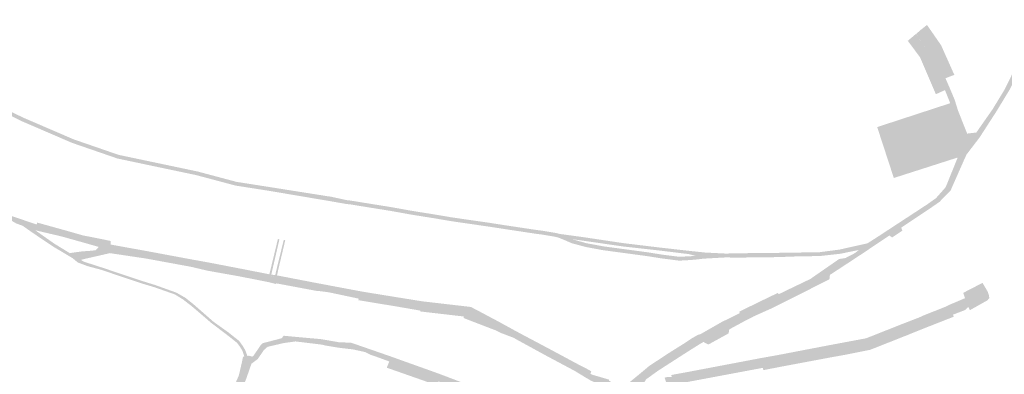
# Model space of a CAD drawing. Units: inches. Extents: x -754166 to -743078, y -972218 to -956025.
# Drawn here: x -748402 to -747761, y -964913 to -964681 of the extents above; entities that cross this region are included whole.
import ezdxf

# ---------------------------------------------------------------- set-up
doc = ezdxf.new("R2010")
doc.units = ezdxf.units.IN
doc.header["$MEASUREMENT"] = 0
doc.layers.add('1', color=7, linetype='Continuous')

msp = doc.modelspace()

# ---------------------------------------------------------------- hatches: boundary and pattern name
at = {"layer": '1'}
for color, points in [(11, [(-747788.6, -964763.56), (-747785.7, -964762.58), (-747784.95, -964755.78), (-747783.21, -964755.58), (-747778.98, -964755.09), (-747768.3, -964739.79), (-747760.41, -964726.8), (-747752.73, -964711.06), (-747748.58, -964699.36), (-747740.04, -964687.57), (-747730, -964680.83), (-747724.2, -964679.53), (-747713.61, -964680.25), (-747697.39, -964681.17), (-747683.93, -964681.6), (-747671.35, -964681.44), (-747663.44, -964681.03), (-747649.86, -964679.28), (-747639.39, -964676.31), (-747630.29, -964672.67), (-747626.55, -964670.81), (-747622.83, -964669), (-747617.35, -964665.88), (-747611.24, -964662.54), (-747595.53, -964654.09), (-747561.04, -964640.43), (-747544.3, -964633.9), (-747535.32, -964630.17), (-747529.6, -964627.37), (-747528.03, -964626.14), (-747526.73, -964625.08), (-747523.55, -964619.63), (-747521.92, -964613.21), (-747518.12, -964606), (-747516.44, -964605.26), (-747510.98, -964602.9), (-747510.59, -964605.28), (-747510.31, -964607.85), (-747514.4, -964609.47), (-747516.74, -964610.45), (-747518.28, -964614.32), (-747520.4, -964621.97), (-747522.37, -964625.81), (-747525.59, -964628.87), (-747527.19, -964630.39), (-747533.74, -964633.35), (-747542.77, -964637.18), (-747559.62, -964643.9), (-747594.7, -964657.14), (-747610.15, -964665.17), (-747615.82, -964668.65), (-747621.3, -964672.14), (-747625.13, -964674.02), (-747628.98, -964675.83), (-747638.33, -964679.84), (-747649.32, -964682.54), (-747663.58, -964684.58), (-747670.74, -964684.97), (-747683.95, -964685.04), (-747697.39, -964684.57), (-747713.1, -964683.66), (-747723.31, -964682.88), (-747730.5, -964684.37), (-747737.9, -964689.83), (-747745.5, -964700.96), (-747749.49, -964712.04), (-747757.39, -964727.32), (-747765.87, -964741.31), (-747776.89, -964758.37), (-747785.3, -964769.38), (-747787, -964773.07), (-747785.7, -964762.58), (-747788.6, -964763.56)]), (150, [(-747815.33, -964688.25), (-747811.11, -964684.92), (-747801.92, -964698.17), (-747793.31, -964717.47), (-747799.09, -964719.68), (-747802.93, -964710.86), (-747806.92, -964701.69), (-747815.33, -964688.25)]), (150, [(-747818.2, -964690.68), (-747823.63, -964695.28), (-747815.66, -964705.98), (-747805.34, -964730.09), (-747799.42, -964727.43), (-747810.06, -964703.25), (-747818.2, -964690.68)]), (11, [(-747788.6, -964763.56), (-747791.12, -964764.23), (-747791.14, -964754.92), (-747794.27, -964741.72), (-747796.31, -964735.13), (-747799.42, -964727.43), (-747802.3, -964720.89), (-747806.1, -964712.24), (-747810.06, -964703.25), (-747818.17, -964690.67), (-747816.73, -964689.48), (-747815.33, -964688.25), (-747806.92, -964701.69), (-747802.93, -964710.86), (-747799.09, -964719.68), (-747796.18, -964726.35), (-747793.03, -964733.89), (-747790.92, -964740.73), (-747784.95, -964755.78), (-747785.7, -964762.58), (-747788.6, -964763.56)]), (150, [(-748200.5, -964798.26), (-748200.72, -964799.74), (-748239.85, -964793.12), (-748261.66, -964789.7), (-748287.22, -964782.89), (-748338.58, -964772.05), (-748368.16, -964761.84), (-748401.19, -964747.59), (-748454.7, -964721.26), (-748457.33, -964720.14), (-748460.36, -964719.95), (-748462.48, -964720.48), (-748464.65, -964721.32), (-748466.44, -964722.35), (-748466.47, -964724.99), (-748466.55, -964731.01), (-748465.01, -964741.35), (-748448.67, -964769.47), (-748433.84, -964789.8), (-748426.59, -964796.64), (-748427.78, -964797.83), (-748429.01, -964799.02), (-748435.76, -964791.42), (-748450.69, -964770.95), (-748467.41, -964742.31), (-748469.07, -964730.99), (-748468.83, -964723.67), (-748468.2, -964720.56), (-748465.87, -964719.1), (-748463.24, -964717.9), (-748460.59, -964717.42), (-748457.21, -964717.65), (-748454, -964718.82), (-748400.37, -964745.21), (-748367.14, -964759.54), (-748337.88, -964769.65), (-748286.48, -964780.49), (-748261.02, -964787.28), (-748239.47, -964790.66), (-748200.3, -964796.87), (-748200.5, -964798.26)]), (11, [(-747796.04, -964735.98), (-747843.57, -964751.53), (-747832.73, -964784.75), (-747791.25, -964771.43), (-747791.12, -964764.23), (-747791.14, -964754.92), (-747794.27, -964741.72), (-747796.04, -964735.98)]), (11, [(-747842.53, -964824.7), (-747843.46, -964823.26), (-747837.56, -964819.39), (-747837.14, -964819.11), (-747830.35, -964814.66), (-747829.99, -964814.43), (-747811.15, -964802.08), (-747805.27, -964797.92), (-747798.96, -964790.77), (-747791.26, -964771.77), (-747791.12, -964764.23), (-747788.6, -964763.56), (-747785.7, -964762.58), (-747787, -964773.07), (-747795.82, -964793.07), (-747803.03, -964800.37), (-747808.94, -964804.46), (-747827.95, -964817.15), (-747827.11, -964819.08), (-747833.85, -964823.59), (-747835.59, -964822.25), (-747841.55, -964826.23), (-747842.53, -964824.7)]), (11, [(-748346.91, -964829.08), (-748347.87, -964831.15), (-748350.8, -964829.71), (-748362.11, -964826.49), (-748375.05, -964822.86), (-748391.85, -964818.92), (-748395.2, -964817.74), (-748397.74, -964816.84), (-748400.41, -964815.89), (-748404.33, -964814.5), (-748410.82, -964810.77), (-748415.98, -964807.8), (-748416.54, -964807.48), (-748418.34, -964806.44), (-748419, -964806.06), (-748429.01, -964799.02), (-748427.78, -964797.83), (-748426.59, -964796.64), (-748417.75, -964803.43), (-748416.89, -964798.31), (-748414.59, -964799.07), (-748414.26, -964804.97), (-748408.8, -964809.15), (-748404.39, -964810.63), (-748399.13, -964812.42), (-748396.68, -964813.24), (-748394.43, -964814), (-748391.18, -964815.09), (-748374.29, -964819.96), (-748361.29, -964823.33), (-748349.3, -964825.7), (-748346.05, -964826.33), (-748346.91, -964829.08)]), (8, [(-747850.38, -964829.87), (-747853.05, -964829.77), (-747855.59, -964831.71), (-747867.59, -964834.18), (-747881.01, -964835.67), (-747895.83, -964835.9), (-747908.5, -964836.37), (-747935.78, -964836.7), (-747942.08, -964836.56), (-747956.46, -964837.36), (-747958.69, -964837.6), (-747962.04, -964838.01), (-747967.37, -964838.4), (-747972.58, -964838.67), (-747984.02, -964837.21), (-747993.54, -964835.7), (-748022.33, -964831.83), (-748033.47, -964829.75), (-748042.6, -964827.3), (-748046.8, -964825.46), (-748049.79, -964824.26), (-748051.11, -964823.65), (-748053.68, -964823.03), (-748061.64, -964821.69), (-748066.25, -964821.09), (-748086.67, -964818.01), (-748096.06, -964816.55), (-748121.43, -964812.87), (-748131.76, -964811.1), (-748146.66, -964808.73), (-748160.71, -964806.2), (-748172.41, -964804.33), (-748187.03, -964801.96), (-748189.52, -964801.7), (-748200.72, -964799.74), (-748200.5, -964798.26), (-748200.29, -964796.78), (-748189, -964799.24), (-748186.73, -964799.48), (-748172.01, -964801.87), (-748160.31, -964803.74), (-748146.22, -964806.27), (-748131.36, -964808.64), (-748121.01, -964810.41), (-748095.7, -964814.07), (-748086.29, -964815.55), (-748065.87, -964818.61), (-748061.32, -964819.21), (-748053, -964820.61), (-748050.33, -964821.25), (-748049.78, -964821.33), (-748044.89, -964823.54), (-748042.33, -964824.69), (-748032.93, -964827.31), (-748021.95, -964829.35), (-747993.2, -964833.22), (-747983.62, -964834.75), (-747972.5, -964836.15), (-747967.49, -964835.9), (-747961.9, -964835.6), (-747959.08, -964834.6), (-747955.65, -964833.38), (-747942.12, -964834.06), (-747935.82, -964833.87), (-747908.54, -964833.59), (-747895.87, -964833.4), (-747881.19, -964833.17), (-747868.17, -964831.46), (-747849.91, -964827.37), (-747853.05, -964829.77), (-747850.38, -964829.87)]), (51, [(-748346.05, -964826.33), (-748345.77, -964825.26), (-748348.99, -964824.59), (-748360.99, -964822.22), (-748373.92, -964818.55), (-748390.92, -964813.83), (-748391.18, -964815.09), (-748374.29, -964819.96), (-748361.29, -964823.33), (-748349.3, -964825.7), (-748346.05, -964826.33)]), (51, [(-748254.92, -964901.05), (-748255.97, -964901.24), (-748257.08, -964897.61), (-748258.7, -964894.96), (-748260.63, -964892.29), (-748267.68, -964886.71), (-748277.31, -964879.44), (-748288.3, -964869.97), (-748290.39, -964868.23), (-748295.81, -964864.04), (-748301.13, -964860.72), (-748314.64, -964855.96), (-748322.18, -964853.71), (-748329.41, -964851.3), (-748349.58, -964844.52), (-748357.98, -964842.28), (-748364.57, -964839.79), (-748367.68, -964837.14), (-748380.73, -964829.35), (-748393.73, -964820.58), (-748400.41, -964815.89), (-748396.51, -964817.28), (-748392.12, -964818.83), (-748391.94, -964819.01), (-748379.65, -964827.65), (-748366.31, -964835.82), (-748360.44, -964839.37), (-748357.09, -964840.44), (-748348.76, -964843.14), (-748328.92, -964849.78), (-748321.74, -964852.18), (-748314.06, -964854.57), (-748300.29, -964859.5), (-748294.17, -964863), (-748289.24, -964866.96), (-748287.34, -964868.62), (-748276, -964878.56), (-748266.5, -964885.33), (-748259.33, -964891.01), (-748257.2, -964893.96), (-748255.44, -964896.83), (-748253.9, -964900.87), (-748254.92, -964901.05)]), (11, [(-748015.73, -964920.86), (-748018.13, -964922), (-748018.97, -964921.51), (-748020.21, -964920.79), (-748020.8, -964920.49), (-748028.27, -964917.72), (-748030.01, -964917), (-748033.38, -964915.02), (-748040.62, -964910.6), (-748059.03, -964900.78), (-748077.46, -964890.69), (-748080.66, -964888.9), (-748088.71, -964885.87), (-748092.17, -964884.14), (-748107.17, -964878.38), (-748110.17, -964877.21), (-748112.99, -964876.11), (-748112.89, -964875.11), (-748141.16, -964871.83), (-748141.28, -964871.25), (-748157.17, -964868.5), (-748181.58, -964864.48), (-748181.45, -964863.44), (-748200.92, -964859.31), (-748207.39, -964858.47), (-748208.7, -964858.43), (-748235.15, -964853.47), (-748235.24, -964853.94), (-748235.7, -964853.82), (-748236.34, -964853.66), (-748237.03, -964853.49), (-748239.22, -964852.94), (-748239.92, -964852.76), (-748240.57, -964852.6), (-748258.91, -964848.97), (-748280.12, -964845.18), (-748290.68, -964842.68), (-748320, -964837.29), (-748343.52, -964833.78), (-748344.67, -964833.09), (-748345.02, -964832.88), (-748345.42, -964832.64), (-748347.87, -964831.15), (-748346.91, -964829.08), (-748346.05, -964826.33), (-748344.55, -964826.6), (-748344.47, -964828.11), (-748344.23, -964828.78), (-748343.39, -964829.17), (-748319.28, -964833.75), (-748289.84, -964839.18), (-748279.12, -964841.22), (-748257.83, -964845.2), (-748239.83, -964848.49), (-748239.23, -964848.6), (-748238.58, -964848.72), (-748236.07, -964849.27), (-748235.38, -964849.39), (-748234.89, -964849.5), (-748234.29, -964849.58), (-748234.04, -964849.63), (-748207.87, -964854.65), (-748206.83, -964854.85), (-748200.41, -964856.04), (-748180.75, -964859.78), (-748179.07, -964860.1), (-748156.67, -964863.79), (-748140.44, -964866.44), (-748139.64, -964866.56), (-748111.19, -964869.85), (-748109.1, -964870.36), (-748106.92, -964871.28), (-748104.51, -964872.55), (-748090.16, -964880.17), (-748086.65, -964882.04), (-748079.1, -964886.04), (-748075.93, -964887.72), (-748057.4, -964897.69), (-748039.2, -964907.43), (-748031.4, -964911.62), (-748030.43, -964912.58), (-748028.8, -964913.2), (-748018.19, -964916.32), (-748018.35, -964916.96), (-748015.65, -964918.44), (-748012.84, -964919.51), (-748015.73, -964920.86)]), (51, [(-748030.43, -964912.58), (-748029.88, -964910.89), (-748030.79, -964910.26), (-748038.67, -964906.19), (-748056.78, -964896.45), (-748075.41, -964886.57), (-748078.54, -964884.88), (-748086.02, -964880.78), (-748089.47, -964878.87), (-748103.92, -964871.17), (-748106.23, -964869.98), (-748108.31, -964868.88), (-748110.88, -964868.58), (-748139.43, -964865.27), (-748140.25, -964865.16), (-748156.48, -964862.55), (-748178.85, -964858.92), (-748180.53, -964858.6), (-748200.2, -964854.9), (-748206.61, -964853.69), (-748207.67, -964853.5), (-748233.91, -964848.43), (-748234.06, -964848.4), (-748238.3, -964847.75), (-748239.54, -964847.58), (-748257.6, -964844.04), (-748278.88, -964839.93), (-748289.62, -964838), (-748319.06, -964832.51), (-748343, -964828.17), (-748343, -964828.17), (-748343, -964828.17), (-748342.98, -964825.83), (-748345.77, -964825.26), (-748346.05, -964826.33), (-748344.55, -964826.6), (-748344.47, -964828.11), (-748344.23, -964828.78), (-748343.39, -964829.17), (-748319.28, -964833.75), (-748289.84, -964839.18), (-748279.12, -964841.22), (-748257.83, -964845.2), (-748239.83, -964848.49), (-748238.58, -964848.72), (-748234.29, -964849.58), (-748234.13, -964849.61), (-748207.87, -964854.65), (-748206.83, -964854.85), (-748200.41, -964856.04), (-748180.75, -964859.78), (-748179.07, -964860.1), (-748156.67, -964863.79), (-748140.44, -964866.44), (-748139.64, -964866.56), (-748111.19, -964869.85), (-748109.1, -964870.36), (-748106.92, -964871.28), (-748104.51, -964872.55), (-748090.16, -964880.17), (-748086.65, -964882.04), (-748079.1, -964886.04), (-748075.93, -964887.72), (-748057.4, -964897.69), (-748039.2, -964907.43), (-748031.4, -964911.62), (-748030.43, -964912.58)]), (150, [(-748239.23, -964848.6), (-748239.83, -964848.49), (-748234.04, -964824.55), (-748233.55, -964824.67), (-748233.06, -964824.79), (-748238.58, -964848.72), (-748239.23, -964848.6)]), (150, [(-748235.38, -964849.39), (-748236.07, -964849.27), (-748234.82, -964843.88), (-748230.23, -964825.13), (-748229.74, -964825.24), (-748229.25, -964825.35), (-748233.71, -964844.09), (-748234.89, -964849.5), (-748235.38, -964849.39)]), (51, [(-747959.08, -964834.6), (-747961.9, -964835.6), (-747966.22, -964834.42), (-747985.47, -964832.06), (-748009.7, -964829.35), (-748015.56, -964828.5), (-748035.57, -964825.59), (-748040.65, -964824.91), (-748042.33, -964824.69), (-748044.89, -964823.54), (-748049.78, -964821.33), (-748040.46, -964822.6), (-748035.16, -964823.32), (-748015.19, -964826.32), (-748009.5, -964827.18), (-747985.24, -964830.12), (-747965.7, -964832.33), (-747955.65, -964833.38), (-747959.08, -964834.6)]), (11, [(-747850.38, -964829.87), (-747853.05, -964829.77), (-747849.91, -964827.37), (-747843.46, -964823.26), (-747842.53, -964824.7), (-747841.55, -964826.23), (-747846.27, -964829.42), (-747847.23, -964830.05), (-747850.38, -964829.87)]), (11, [(-748346.91, -964829.08), (-748347.87, -964831.15), (-748343.52, -964833.78), (-748350.85, -964835.46), (-748354.36, -964836.26), (-748360.85, -964837.74), (-748362.36, -964838.21), (-748366.39, -964835.77), (-748369.7, -964833.73), (-748361.62, -964832.64), (-748355.42, -964832.19), (-748352.8, -964831.85), (-748350.8, -964829.71), (-748347.87, -964831.15), (-748346.91, -964829.08)]), (11, [(-748004.83, -964924.04), (-748009.54, -964922.49), (-748005.61, -964918.55), (-747997.59, -964911.98), (-747997.02, -964911.49), (-747994.65, -964909.49), (-747992.35, -964907.55), (-747980.44, -964899.64), (-747969.25, -964892.62), (-747964.27, -964889.29), (-747960.4, -964887.08), (-747959.16, -964886.78), (-747958.86, -964886.71), (-747944.74, -964878.64), (-747943.04, -964877.81), (-747933.03, -964872.89), (-747926.55, -964869.69), (-747919.53, -964866.24), (-747915.34, -964864.22), (-747907.83, -964860.6), (-747898.22, -964855.96), (-747887.15, -964850.64), (-747881.71, -964846.86), (-747876.99, -964843.58), (-747874.31, -964841.72), (-747868.35, -964837.59), (-747864.32, -964837), (-747857.85, -964833.63), (-747855.59, -964831.71), (-747853.05, -964829.77), (-747850.38, -964829.87), (-747847.23, -964830.05), (-747852.19, -964833.39), (-747856.02, -964835.92), (-747862.18, -964839.97), (-747864.94, -964841.8), (-747871.6, -964846.15), (-747874.37, -964847.94), (-747879.24, -964851.08), (-747884.81, -964854.4), (-747896.47, -964860.19), (-747905.98, -964864.95), (-747913.41, -964868.68), (-747917.57, -964870.77), (-747924.54, -964874.12), (-747930.51, -964877), (-747940.98, -964882.12), (-747941.06, -964884.79), (-747954.12, -964892.3), (-747957.31, -964890.65), (-747959.52, -964891.98), (-747961.93, -964893.49), (-747968.16, -964897.22), (-747976.5, -964902.43), (-747987.26, -964909.32), (-747992.38, -964912.89), (-747994.29, -964915.17), (-747994.23, -964916.17), (-747997.03, -964921.08), (-747998.55, -964925.51), (-748004.83, -964924.04)]), (51, [(-747994.29, -964915.17), (-747994.23, -964916.17), (-747991.35, -964914.08), (-747986.29, -964910.45), (-747975.55, -964903.52), (-747967.28, -964898.2), (-747961.32, -964894.46), (-747958.91, -964892.96), (-747956.78, -964891.71), (-747953.56, -964893.39), (-747940.4, -964886.14), (-747939.96, -964883.51), (-747929.95, -964878.08), (-747924.02, -964875.03), (-747917.13, -964871.91), (-747913.08, -964870.11), (-747905.55, -964866.37), (-747895.8, -964861.53), (-747884.06, -964855.55), (-747878.28, -964852.67), (-747874.69, -964850.87), (-747874.37, -964847.94), (-747879.24, -964851.08), (-747884.81, -964854.4), (-747896.47, -964860.19), (-747905.98, -964864.95), (-747913.41, -964868.68), (-747917.57, -964870.77), (-747924.54, -964874.12), (-747930.51, -964877), (-747940.98, -964882.12), (-747941.06, -964884.79), (-747954.12, -964892.3), (-747957.31, -964890.65), (-747959.52, -964891.98), (-747961.93, -964893.49), (-747968.16, -964897.22), (-747976.5, -964902.43), (-747987.26, -964909.32), (-747992.38, -964912.89), (-747994.29, -964915.17)]), (11, [(-747784.91, -964866.98), (-747784.17, -964868.84), (-747783.13, -964870.96), (-747771.69, -964864.52), (-747770.5, -964863.05), (-747770.83, -964860.96), (-747771.51, -964859), (-747774.93, -964853.16), (-747787.5, -964859.67), (-747785.71, -964865.02), (-747784.91, -964866.98)]), (11, [(-747981.25, -964917.54), (-747982.03, -964915.04), (-747980.33, -964914.57), (-747977.41, -964914.59), (-747967.78, -964912.79), (-747965.88, -964912.43), (-747925.45, -964904.92), (-747919.45, -964903.81), (-747907.45, -964901.66), (-747875.73, -964895.49), (-747850.32, -964890.63), (-747826.21, -964881.11), (-747815.58, -964876.88), (-747812.75, -964875.75), (-747798.83, -964870.22), (-747795.34, -964868.83), (-747787.55, -964865.73), (-747785.71, -964865.02), (-747784.91, -964866.98), (-747784.17, -964868.84), (-747786.3, -964870.88), (-747794.15, -964873.9), (-747797.76, -964875.33), (-747811.4, -964880.71), (-747814.18, -964881.81), (-747824.63, -964885.94), (-747848.95, -964895.65), (-747874.39, -964900.35), (-747906.16, -964906.32), (-747918.06, -964908.6), (-747924.14, -964909.74), (-747964.67, -964917.35), (-747966.56, -964917.71), (-747975.98, -964919.6), (-747979.15, -964920.23), (-747980.33, -964920.47), (-747981.25, -964917.54)]), (51, [(-747933.03, -964872.89), (-747933.47, -964871.99), (-747926.99, -964868.79), (-747919.96, -964865.34), (-747915.77, -964863.32), (-747908.26, -964859.7), (-747907.83, -964860.6), (-747915.34, -964864.22), (-747919.53, -964866.24), (-747926.55, -964869.69), (-747933.03, -964872.89)]), (51, [(-747826.21, -964881.11), (-747827.18, -964879.97), (-747816.06, -964875.67), (-747813.7, -964874.54), (-747799.29, -964868.84), (-747796.31, -964867.39), (-747788.29, -964863.98), (-747786.37, -964863.15), (-747785.71, -964865.02), (-747787.55, -964865.73), (-747795.34, -964868.83), (-747798.83, -964870.22), (-747812.75, -964875.75), (-747815.58, -964876.88), (-747826.21, -964881.11)]), (51, [(-747918.06, -964908.6), (-747917.73, -964910.09), (-747905.88, -964907.79), (-747874.12, -964901.83), (-747864.39, -964900.07), (-747848.05, -964896.8), (-747824.12, -964887.32), (-747813.72, -964883.11), (-747811.04, -964882.06), (-747797.41, -964876.7), (-747793.72, -964875.25), (-747794.15, -964873.9), (-747797.76, -964875.33), (-747811.4, -964880.71), (-747814.18, -964881.81), (-747824.63, -964885.94), (-747848.95, -964895.65), (-747864.93, -964898.6), (-747874.39, -964900.35), (-747906.16, -964906.32), (-747918.06, -964908.6)]), (51, [(-747977.41, -964914.59), (-747977.82, -964913.28), (-747968.06, -964911.49), (-747966.13, -964911.13), (-747925.78, -964903.46), (-747919.86, -964902.33), (-747907.81, -964900.17), (-747876.05, -964894.06), (-747850.74, -964889.31), (-747827.18, -964879.97), (-747826.21, -964881.11), (-747850.32, -964890.63), (-747875.73, -964895.49), (-747907.45, -964901.66), (-747919.45, -964903.81), (-747925.45, -964904.92), (-747965.88, -964912.43), (-747967.78, -964912.79), (-747977.41, -964914.59)]), (11, [(-748253.07, -964903.1), (-748249.86, -964904.86), (-748248.33, -964903.69), (-748247.9, -964903.38), (-748247.17, -964902.86), (-748243.24, -964897.03), (-748240.79, -964894.89), (-748230.38, -964892.45), (-748228.63, -964892.2), (-748222.59, -964891.38), (-748218.64, -964891.85), (-748205.35, -964893.46), (-748203.27, -964893.99), (-748194.36, -964895.49), (-748185.16, -964896.57), (-748181.72, -964897.31), (-748177.18, -964898.3), (-748173.78, -964900.07), (-748170.26, -964901.24), (-748161.49, -964904.44), (-748129.46, -964917.43), (-748108.67, -964924.56), (-748101.11, -964927.24), (-748096.46, -964928.84), (-748083.34, -964933.74), (-748071.31, -964938.91), (-748057.29, -964944.93), (-748052.8, -964948.52), (-748047.46, -964949.69), (-748047.46, -964946.5), (-748047.69, -964943.45), (-748050.91, -964942.49), (-748054.94, -964941), (-748069.56, -964935.26), (-748082, -964930.45), (-748094.73, -964925.55), (-748099.46, -964923.73), (-748106.7, -964920.95), (-748129.02, -964912.46), (-748160.71, -964901.11), (-748169.39, -964898.08), (-748172.73, -964896.94), (-748176.41, -964895.65), (-748181.41, -964893.92), (-748186.56, -964892.14), (-748193.78, -964891.99), (-748203.56, -964890.29), (-748206.14, -964889.86), (-748218.48, -964888.75), (-748223.03, -964888.33), (-748230.36, -964887.66), (-748231.57, -964889.29), (-748243.96, -964892.53), (-748245.18, -964893.68), (-748250.06, -964900.86), (-748250.79, -964901.31), (-748252.88, -964900.68), (-748256.78, -964901.38), (-748253.07, -964903.1)]), (8, [(-748266.17, -964939.26), (-748264.66, -964934.03), (-748268.97, -964933.03), (-748268.23, -964932.83), (-748267.77, -964932.3), (-748266.49, -964929.57), (-748265.28, -964929.93), (-748261.86, -964922.18), (-748261.5, -964921.37), (-748261.27, -964920.87), (-748258.51, -964914.62), (-748255.63, -964905.58), (-748257.51, -964904.97), (-748256.78, -964901.38), (-748253.07, -964903.1), (-748249.86, -964904.86), (-748250.93, -964905.68), (-748251.29, -964905.95), (-748254.73, -964915.82), (-748257.14, -964921.62), (-748257.47, -964922.4), (-748257.87, -964923.35), (-748261.04, -964930.97), (-748261.36, -964931.73), (-748261.86, -964932.93), (-748261.9, -964934.2), (-748261.31, -964934.75), (-748264.66, -964934.03), (-748266.17, -964939.26)]), (51, [(-748265.28, -964929.93), (-748266.49, -964929.57), (-748263.32, -964922.01), (-748262.8, -964921.11), (-748262.31, -964920), (-748259.5, -964913.54), (-748257.51, -964904.97), (-748255.63, -964905.58), (-748258.51, -964914.62), (-748261.24, -964920.79), (-748261.5, -964921.37), (-748261.86, -964922.18), (-748265.28, -964929.93)]), (11, [(-748161.49, -964904.44), (-748163.12, -964908.5), (-748130.34, -964920.02), (-748129.46, -964917.43), (-748161.49, -964904.44)])]:
    msp.add_hatch(color=color, dxfattribs=at).paths.add_polyline_path(points, flags=0)

doc.saveas('drawing.dxf')
